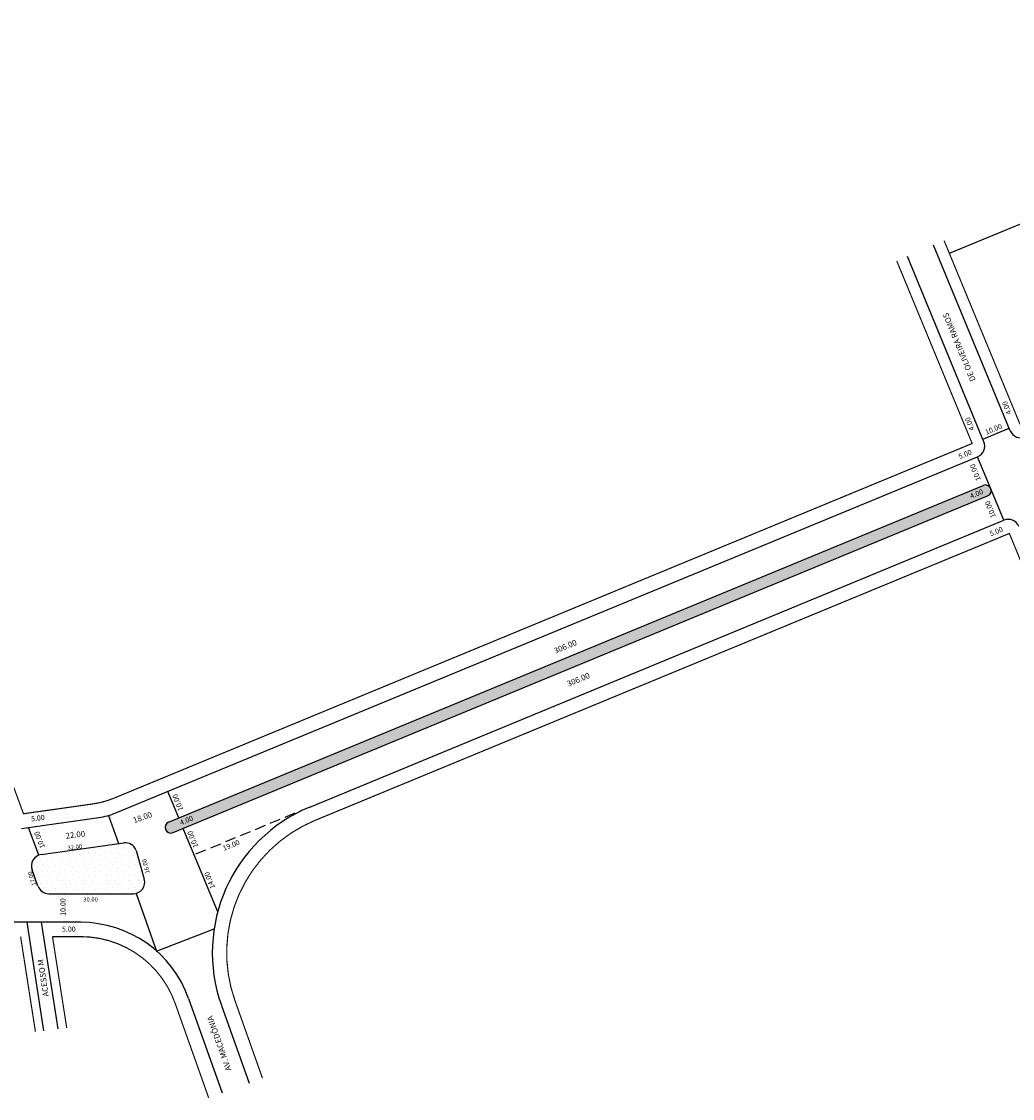
# Model space of a CAD drawing. Extents: x -10063 to -8501, y -1707 to -370.
# Drawn here: x -9588 to -9242, y -1707 to -1331 of the extents above; entities that cross this region are included whole.
import ezdxf

# ---------------------------------------------------------------- set-up
doc = ezdxf.new("R2010")
doc.units = 0
doc.header["$MEASUREMENT"] = 0
doc.linetypes.add('DASHED2', pattern=[0.375, 0.25, -0.125])
doc.layers.get('0').update_dxf_attribs({"linetype": 'CONTINUOUS'})
pattern_1 = [(0, (-10038.1135, -1631.051), (0, 8), [0, -8]), (0, (-10035.5535, -1630.891), (0, 8), [0, -8]), (0, (-10036.9935, -1629.131), (0, 8), [0, -8]), (0, (-10035.2335, -1627.851), (0, 8), [0, -8]), (0, (-10037.3135, -1627.371), (0, 8), [0, -8]), (0, (-10036.6735, -1625.451), (0, 8), [0, -8]), (0, (-10037.7935, -1624.011), (0, 8), [0, -8]), (0, (-10035.2335, -1624.171), (0, 8), [0, -8]), (0, (-10033.3135, -1623.851), (0, 8), [0, -8]), (0, (-10032.3535, -1625.771), (0, 8), [0, -8]), (0, (-10030.7535, -1625.931), (0, 8), [0, -8]), (0, (-10030.7535, -1628.811), (0, 8), [0, -8]), (0, (-10032.1935, -1629.771), (0, 8), [0, -8]), (0, (-10034.4335, -1629.291), (0, 8), [0, -8]), (0, (-10032.9935, -1627.851), (0, 8), [0, -8]), (0, (-10034.4335, -1626.411), (0, 8), [0, -8]), (0, (-10031.0735, -1630.891), (0, 8), [0, -8])]

msp = doc.modelspace()

# ---------------------------------------------------------------- hatches: boundary and pattern name
h = msp.add_hatch()
h.set_pattern_fill('STIPPLE', color=94, scale=8, style=0)
h.set_pattern_definition(pattern_1)
h.paths.add_polyline_path([(-9252.36, -1492.96), (-9536.89, -1610.55, 1), (-9535.36, -1614.25), (-9250.84, -1496.66, 1)])
h = msp.add_hatch()
h.set_pattern_fill('STIPPLE', color=94, scale=8, style=0)
h.set_pattern_definition(pattern_1)
h.paths.add_polyline_path([(-9552.59, -1617.85), (-9581.42, -1621.94, 0.477907), (-9584.61, -1627.28), (-9582.52, -1632.96, 0.314095), (-9578.76, -1635.57), (-9549.26, -1635.57, 0.497941), (-9545.41, -1630.48), (-9548.26, -1620.47, 0.356765)])

# ---------------------------------------------------------------- linework, layer by layer
for p, q in [((-9264.22, -1411.91), (-9068.37, -1330.97)), ((-9242.93, -1473.91), (-9269.72, -1409.07)), ((-9252.17, -1477.73), (-9278.89, -1413.07)), ((-9252.55, -1476.81), (-9243.31, -1472.99)), ((-9555.28, -1607.34), (-9254.34, -1482.96)), ((-9245.17, -1505.14), (-9254.34, -1482.96)), ((-9536.89, -1610.55), (-9252.36, -1492.96)), ((-9535.36, -1614.25), (-9250.84, -1496.66)), ((-9487.63, -1605.34), (-9245.17, -1505.14)), ((-9533.32, -1609.08), (-9537.13, -1599.84)), ((-9588.27, -1612.81), (-9561.32, -1608.98)), ((-9557.9, -1608.25), (-9554.41, -1618.1)), ((-9582.24, -1622.14), (-9585.82, -1612.46)), ((-9519.74, -1641.92), (-9531.79, -1612.77)), ((-9581.42, -1621.94), (-9552.59, -1617.85)), ((-9548.26, -1620.47), (-9545.41, -1630.48)), ((-9582.52, -1632.96), (-9584.61, -1627.28)), ((-9578.76, -1635.57), (-9549.26, -1635.57)), ((-9548.21, -1635.56), (-9541.09, -1655.62)), ((-9567.6, -1645.57), (-9769.66, -1645.57)), ((-9580.43, -1683.43), (-9586.34, -1645.57)), ((-9575.47, -1682.81), (-9581.28, -1645.57)), ((-9541.09, -1655.62), (-9520.98, -1647.82)), ((-9529.9, -1672.2), (-9518.2, -1705.18)), ((-9518.45, -1674.57), (-9508.81, -1701.74))]:
    msp.add_line(p, q)
at = {"linetype": 'DASHED2', "ltscale": 15}
msp.add_line((-9487.63, -1605.34), (-9527.97, -1622.02), dxfattribs=at)
at = {"const_width": 0.4}
for points in [[(-9212.81, -1460.38), (-9239.61, -1471.46), (-9266.06, -1407.47)], [(-9583.41, -1683.8), (-9588.6, -1650.57)], [(-9572.49, -1682.44), (-9577.46, -1650.57)], [(-9534.62, -1673.87), (-9522.9, -1706.89)]]:
    msp.add_lwpolyline(points, dxfattribs=at)
for points in [[(-9282.56, -1414.66), (-9256.25, -1478.34), (-9556.03, -1602.23, -0.062817), (-9563.27, -1604.21), (-9587.59, -1607.66), (-9607.8, -1552.88)], [(-9220.86, -1563.95), (-9243.26, -1509.76), (-9485.72, -1609.96, 0.399383), (-9513.74, -1672.89), (-9504.11, -1700.02)]]:
    msp.add_lwpolyline(points, format="xyb", dxfattribs=at)
msp.add_lwpolyline([(-9534.62, -1673.87, 0.4, 0.4, 0.317513), (-9567.6, -1650.57, 0.4, 0.4, 0), (-9577.46, -1650.57, 0, 0, 0)], format="xyseb")
for centre, radius, start, end in [((-9239.23, -1472.38), 4, 202.455, 292.455), ((-9255.86, -1479.26), 4, 292.455, 22.455), ((-9251.6, -1494.81), 2, 292.455, 112.455), ((-9243.64, -1508.83), 4, 22.455, 112.455), ((-9466.62, -1656.17), 55, 112.455, 199.5387), ((-9564.83, -1584.23), 25, 278.0773, 292.455), ((-9536.12, -1612.4), 2, 112.455, 292.455), ((-9552.03, -1621.81), 4, 19.5387, 98.0773), ((-9580.86, -1625.9), 4, 98.0773, 200.2511), ((-9549.26, -1631.57), 4, 270, 15.8825), ((-9578.76, -1631.57), 4, 200.2511, 270), ((-9567.6, -1685.57), 40, 19.5387, 90)]:
    msp.add_arc(centre, radius, start, end)

# ---------------------------------------------------------------- texts
for s, height, rotation, p in [('DE OLIVEIRA RAMOS', 2, 112.3619, (-9254.96, -1456.17)), ('4.00', 1.8, 112.0283, (-9242.41, -1467.78)), ('4.00', 1.8, 112.0283, (-9255.36, -1473.39)), ('10.00', 1.8, 22.5431, (-9251.27, -1475.33)), ('5.00', 1.8, 22.5431, (-9260.58, -1483.86)), ('10.00', 1.8, 112.0283, (-9253.16, -1490.98)), ('4.00', 1.8, 22.5431, (-9256.58, -1497.65)), ('10.00', 1.8, 112.0283, (-9247.91, -1503.85)), ('5.00', 1.8, 22.5431, (-9249.72, -1510.81)), ('306.00', 2, 22.5572, (-9401.79, -1551.77)), ('306.00', 2, 22.5572, (-9397.24, -1563.3)), ('10.00', 1.8, 112.0283, (-9531.72, -1606.23)), ('5.00', 1.8, 7.125, (-9584.82, -1610.35)), ('18.00', 2, 19.4469, (-9548.9, -1610.97)), ('4.00', 1.8, 22.5431, (-9532.53, -1611.7)), ('10.00', 1.8, 111.358, (-9580.03, -1619.33)), ('22.00', 2, 7.125, (-9572.73, -1616.4)), ('10.00', 1.8, 112.0283, (-9526.47, -1619.1)), ('19.00', 1.8, 22.5431, (-9517.55, -1620.65)), ('32.00', 1.5, 7.125, (-9572.11, -1620.35)), ('16.00', 1.5, 104.4, (-9543.5, -1628.29)), ('17.00', 1.5, 107.8926, (-9583.16, -1632.5)), ('14.00', 1.8, 112.0283, (-9520.58, -1633.43)), ('10.00', 1.8, 90, (-9572.9, -1643.3)), ('ACESSO M', 2, 98.4889, (-9578.76, -1671.32)), ('AV. MACEDÔNIA', 2, 109.4861, (-9514.94, -1697.01))]:
    msp.add_text(s, height=height, rotation=rotation).set_placement(p)
for s, height, p in [('30.00', 1.5, (-9566.72, -1638.32)), ('5.00', 1.8, (-9574.15, -1648.84))]:
    msp.add_text(s, height=height).set_placement(p)

doc.saveas('drawing.dxf')
